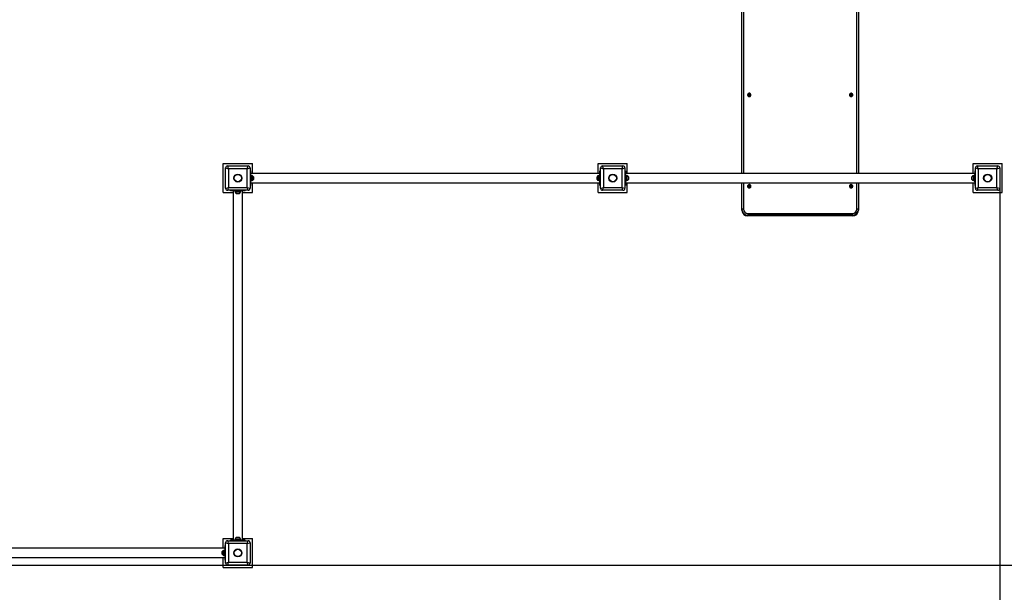
# Model space of a CAD drawing. Units: millimetres. Extents: x 3757 to 13935, y 2421 to 10965.
# Drawn here: x 7140 to 10523, y 6404 to 8372 of the extents above; entities that cross this region are included whole.
import ezdxf

# ---------------------------------------------------------------- set-up
doc = ezdxf.new("R2010")
doc.units = ezdxf.units.MM
doc.header["$LTSCALE"] = 75
doc.header["$PDSIZE"] = -1
doc.linetypes.add('SLD-Сплошная', pattern=[0])
doc.styles.get("Standard").update_dxf_attribs({"font": 'isocpeui.ttf'})
doc.dimstyles.new('ISO-25', dxfattribs={"dimtxt": 2.5, "dimasz": 2.5, "dimexe": 1.25, "dimexo": 0.625, "dimtad": 1, "dimtxsty": 'Standard', "dimcen": 2.5, "dimadec": 0, "dimazin": 0, "dimtfac": 1, "dimtmove": 0, "dimatfit": 3, "dimfxl": 1, "dimarcsym": 0})

# ---------------------------------------------------------------- blocks, each defined once
blk = doc.blocks.new('*D22')
at = {"color": 0, "lineweight": -2, "transparency": 16777216}
for p, q in [((10508, 7827.4), (10508, 3428.6)), ((5272, 6539.4), (5272, 3428.6)), ((10283, 3503.6), (5497, 3503.6))]:
    blk.add_line(p, q, dxfattribs=at)
at = {"color": 0, "transparency": 16777216}
for points in [[(5497, 3541.1), (5497, 3466.1), (5272, 3503.6)], [(10283, 3541.1), (10283, 3466.1), (10508, 3503.6)]]:
    blk.add_solid(points, dxfattribs=at)
at = {"layer": 'Defpoints', "color": 0, "transparency": 16777216}
for p in [(10508, 7827.4), (5272, 6539.4), (5272, 3503.6)]:
    blk.add_point(p, dxfattribs=at)
at = {"color": 0, "transparency": 16777216, "insert": (7890, 3841.1), "char_height": 225, "attachment_point": 5}
blk.add_mtext('5236', dxfattribs=at)
blk = doc.blocks.new('*D23')
at = {"color": 0, "lineweight": -2, "transparency": 16777216}
for p, q in [((9908.3, 9465), (12747.4, 9465)), ((12672.4, 9240), (12672.4, 8320.2)), ((12672.4, 6722.4), (12672.4, 7642.3)), ((5314, 6497.4), (12747.4, 6497.4))]:
    blk.add_line(p, q, dxfattribs=at)
at = {"color": 0, "transparency": 16777216}
for points in [[(12634.9, 9240), (12709.9, 9240), (12672.4, 9465)], [(12634.9, 6722.4), (12709.9, 6722.4), (12672.4, 6497.4)]]:
    blk.add_solid(points, dxfattribs=at)
at = {"layer": 'Defpoints', "color": 0, "transparency": 16777216}
for p in [(9908.3, 9465), (12672.4, 9465), (5314, 6497.4)]:
    blk.add_point(p, dxfattribs=at)
at = {"color": 0, "transparency": 16777216, "insert": (12672.4, 7981.2), "char_height": 225, "attachment_point": 5}
blk.add_mtext('2967', dxfattribs=at)
blk = doc.blocks.new('*D24')
at = {"color": 0, "lineweight": -2, "transparency": 16777216}
for p, q in [((9822, 10965), (13668.8, 10965)), ((13593.8, 10740), (13593.8, 7986.6)), ((13593.8, 4558.2), (13593.8, 7311.6)), ((7854.1, 4333.2), (13668.8, 4333.2))]:
    blk.add_line(p, q, dxfattribs=at)
at = {"color": 0, "transparency": 16777216}
for points in [[(13556.3, 10740), (13631.3, 10740), (13593.8, 10965)], [(13556.3, 4558.2), (13631.3, 4558.2), (13593.8, 4333.2)]]:
    blk.add_solid(points, dxfattribs=at)
at = {"layer": 'Defpoints', "color": 0, "transparency": 16777216}
for p in [(9822, 10965), (7854.1, 4333.2), (13593.8, 4333.2)]:
    blk.add_point(p, dxfattribs=at)
at = {"color": 0, "transparency": 16777216, "insert": (13593.8, 7649.1), "char_height": 225, "attachment_point": 5}
blk.add_mtext('6632', dxfattribs=at)
blk = doc.blocks.new('*D25')
at = {"color": 0, "lineweight": -2, "transparency": 16777216}
for p, q in [((12022.3, 7806.5), (12022.3, 2421.4)), ((3757.5, 6539.4), (3757.5, 2421.4)), ((11797.3, 2496.4), (3982.5, 2496.4))]:
    blk.add_line(p, q, dxfattribs=at)
at = {"color": 0, "transparency": 16777216}
for points in [[(3982.5, 2533.9), (3982.5, 2458.9), (3757.5, 2496.4)], [(11797.3, 2533.9), (11797.3, 2458.9), (12022.3, 2496.4)]]:
    blk.add_solid(points, dxfattribs=at)
at = {"layer": 'Defpoints', "color": 0, "transparency": 16777216}
for p in [(12022.3, 7806.5), (3757.5, 6539.4), (3757.5, 2496.4)]:
    blk.add_point(p, dxfattribs=at)
at = {"color": 0, "transparency": 16777216, "insert": (7889.9, 2833.9), "char_height": 225, "attachment_point": 5}
blk.add_mtext('8265', dxfattribs=at)

msp = doc.modelspace()

# ---------------------------------------------------------------- linework, layer by layer
at = {"color": 7, "linetype": 'SLD-Сплошная', "lineweight": 25}
for p, q in [((9622, 7843.4), (9622, 9445.3)), ((10022, 9445.3), (10022, 7843.4)), ((9641.2, 8113.1), (9641.2, 8113.1)), ((9643.5, 8113.9), (9645.3, 8113.9)), ((9643.5, 8112.5), (9643.5, 8113.9)), ((9644.1, 8113.7), (9643.5, 8113.9)), ((9645.3, 8112.5), (9643.5, 8112.5)), ((9645.1, 8113.3), (9644.1, 8113.7)), ((9645.3, 8112.5), (9645.1, 8113.3)), ((9645.1, 8113.3), (9645.3, 8113.3)), ((9645.3, 8114.9), (9646.1, 8114.4)), ((9645.8, 8114), (9645.3, 8114.9)), ((9645.3, 8113.3), (9645.3, 8113.9)), ((9645.3, 8111.5), (9645.8, 8112.4)), ((9646.1, 8112), (9645.3, 8111.5)), ((9646, 8113.6), (9646, 8113.6)), ((9646.3, 8116.6), (9647.7, 8116.6)), ((9646.3, 8114.9), (9646.3, 8116.6)), ((9646.3, 8114.3), (9646.3, 8114.9)), ((9646.3, 8114.3), (9647.7, 8114.5)), ((9646.3, 8109.8), (9646.3, 8111.5)), ((9647.7, 8110.8), (9646.3, 8111.5)), ((9647.7, 8109.8), (9646.3, 8109.8)), ((9647.7, 8116.6), (9647.7, 8114.9)), ((9647.7, 8115.9), (9647.7, 8116.6)), ((9647.7, 8114.5), (9647.7, 8115.9)), ((9647.7, 8114.3), (9647.7, 8114.9)), ((9647.7, 8114.5), (9647.7, 8114.3)), ((9647.7, 8111.5), (9647.7, 8109.8)), ((9647.7, 8111), (9647.7, 8111.5)), ((9647.7, 8111), (9647.7, 8110.8)), ((9647.7, 8110.8), (9647.7, 8110.2)), ((9647.7, 8110.2), (9647.7, 8109.8)), ((9647.8, 8114.4), (9648.7, 8114.9)), ((9648.7, 8111.5), (9647.8, 8112)), ((9648, 8113.6), (9648, 8113.6)), ((9648.7, 8114.9), (9648.2, 8114)), ((9648.2, 8112.4), (9648.7, 8111.5)), ((9648.7, 8113.9), (9650.4, 8113.9)), ((9648.7, 8113.3), (9648.7, 8113.9)), ((9648.9, 8113.3), (9648.7, 8112.5)), ((9648.7, 8113.3), (9648.9, 8113.3)), ((9650.4, 8112.5), (9648.7, 8112.5)), ((9648.9, 8113.3), (9649.9, 8113.7)), ((9649.9, 8113.7), (9650.4, 8113.9)), ((9649.9, 8113.7), (9650, 8113.1)), ((9650, 8113.1), (9650.4, 8112.5)), ((9650.4, 8113.9), (9650.4, 8112.5)), ((9652.7, 8113.1), (9652.7, 8113.2)), ((9991.2, 8113.1), (9991.2, 8113.1)), ((9993.5, 8113.9), (9995.3, 8113.9)), ((9993.5, 8112.5), (9993.5, 8113.9)), ((9994.1, 8113.7), (9993.5, 8113.9)), ((9995.3, 8112.5), (9993.5, 8112.5)), ((9995.1, 8113.3), (9994.1, 8113.7)), ((9995.3, 8112.5), (9995.1, 8113.3)), ((9995.1, 8113.3), (9995.3, 8113.3)), ((9995.3, 8114.9), (9996.1, 8114.4)), ((9995.8, 8114), (9995.3, 8114.9)), ((9995.3, 8113.3), (9995.3, 8113.9)), ((9995.3, 8111.5), (9995.8, 8112.4)), ((9996.1, 8112), (9995.3, 8111.5)), ((9996, 8113.6), (9996, 8113.6)), ((9996.3, 8116.6), (9997.7, 8116.6)), ((9996.3, 8114.9), (9996.3, 8116.6)), ((9996.3, 8115.9), (9996.3, 8116.6)), ((9996.3, 8114.5), (9996.3, 8115.9)), ((9996.3, 8114.3), (9996.3, 8114.9)), ((9996.3, 8114.3), (9996.3, 8114.5)), ((9996.3, 8114.5), (9997.7, 8114.3)), ((9996.3, 8109.8), (9996.3, 8111.5)), ((9997.7, 8111.5), (9996.3, 8110.8)), ((9996.3, 8111), (9996.3, 8111.5)), ((9996.3, 8110.8), (9996.3, 8111)), ((9996.3, 8110.8), (9996.3, 8110.2)), ((9996.3, 8110.2), (9996.3, 8109.8)), ((9997.7, 8109.8), (9996.3, 8109.8)), ((9997.7, 8116.6), (9997.7, 8114.9)), ((9997.7, 8114.3), (9997.7, 8114.9)), ((9997.7, 8111.5), (9997.7, 8109.8)), ((9997.8, 8114.4), (9998.7, 8114.9)), ((9998.7, 8111.5), (9997.8, 8112)), ((9998, 8113.6), (9998, 8113.6)), ((9998.7, 8114.9), (9998.2, 8114)), ((9998.2, 8112.4), (9998.7, 8111.5)), ((9998.7, 8113.9), (10000.4, 8113.9)), ((9998.7, 8113.3), (9998.7, 8113.9)), ((9998.9, 8113.3), (9998.7, 8112.5)), ((9998.7, 8113.3), (9998.9, 8113.3)), ((10000.4, 8112.5), (9998.7, 8112.5)), ((9998.9, 8113.3), (9999.9, 8113.7)), ((9999.9, 8113.7), (10000.4, 8113.9)), ((9999.9, 8113.7), (10000, 8113.1)), ((10000, 8113.1), (10000.4, 8112.5)), ((10000.4, 8113.9), (10000.4, 8112.5)), ((10002.7, 8113.1), (10002.7, 8113.2)), ((7840, 7777.4), (7840, 7877.4)), ((7840, 7877.4), (7940, 7877.4)), ((7848, 7792.4), (7848, 7862.4)), ((7848, 7862.4), (7858, 7859.4)), ((7858, 7859.4), (7855, 7869.4)), ((7855, 7869.4), (7925, 7869.4)), ((7858, 7859.4), (7858, 7795.4)), ((7922, 7859.4), (7858, 7859.4)), ((7922, 7859.4), (7925, 7869.4)), ((7922, 7859.4), (7932, 7862.4)), ((7922, 7795.4), (7922, 7859.4)), ((7932, 7862.4), (7932, 7792.4)), ((7932, 7852.4), (7934, 7852.4)), ((7934, 7802.4), (7934, 7852.4)), ((7940, 7843.4), (7940, 7877.4)), ((9128, 7877.4), (9228, 7877.4)), ((9128, 7843.4), (9128, 7877.4)), ((9134, 7852.4), (9136, 7852.4)), ((9134, 7802.4), (9134, 7852.4)), ((9136, 7792.4), (9136, 7862.4)), ((9136, 7862.4), (9146, 7859.4)), ((9146, 7859.4), (9143, 7869.4)), ((9143, 7869.4), (9213, 7869.4)), ((9210, 7859.4), (9146, 7859.4)), ((9146, 7859.4), (9146, 7795.4)), ((9210, 7859.4), (9213, 7869.4)), ((9210, 7859.4), (9220, 7862.4)), ((9210, 7795.4), (9210, 7859.4)), ((9220, 7862.4), (9220, 7792.4)), ((9222, 7852.4), (9220, 7852.4)), ((9222, 7852.4), (9222, 7802.4)), ((9228, 7843.4), (9228, 7877.4)), ((10416, 7877.4), (10516, 7877.4)), ((10416, 7843.4), (10416, 7877.4)), ((10424, 7852.4), (10422, 7852.4)), ((10422, 7852.4), (10422, 7802.4)), ((10424, 7792.4), (10424, 7862.4)), ((10424, 7862.4), (10434, 7859.4)), ((10434, 7859.4), (10431, 7869.4)), ((10431, 7869.4), (10501, 7869.4)), ((10434, 7859.4), (10434, 7795.4)), ((10498, 7859.4), (10434, 7859.4)), ((10498, 7859.4), (10501, 7869.4)), ((10498, 7859.4), (10508, 7862.4)), ((10498, 7795.4), (10498, 7859.4)), ((10508, 7862.4), (10508, 7792.4)), ((10516, 7777.4), (10516, 7877.4)), ((9134, 7843.4), (7934, 7843.4)), ((7936, 7837.4), (7934, 7837.4)), ((7934, 7817.4), (7936, 7817.4)), ((7936, 7836), (7936, 7837.4)), ((7936, 7817.4), (7936, 7836)), ((7936, 7819.8), (7938.5, 7819.8)), ((7938.9, 7836.2), (7938.5, 7836.2)), ((7938.5, 7836.2), (7938.5, 7818.7)), ((7938.5, 7818.7), (7938.9, 7818.7)), ((7938.9, 7836.2), (7938.9, 7818.7)), ((7944, 7831.8), (7944, 7823.1)), ((9124, 7823.1), (9124, 7831.8)), ((9129.5, 7836.2), (9129.1, 7836.2)), ((9129.1, 7818.7), (9129.1, 7836.2)), ((9129.1, 7818.7), (9129.5, 7818.7)), ((9129.5, 7818.7), (9129.5, 7836.2)), ((9129.5, 7819.8), (9132, 7819.8)), ((9134, 7837.4), (9132, 7837.4)), ((9132, 7837.4), (9132, 7817.4)), ((9132, 7817.4), (9134, 7817.4)), ((10422, 7843.4), (9222, 7843.4)), ((9224, 7837.4), (9222, 7837.4)), ((9222, 7817.4), (9224, 7817.4)), ((9224, 7817.4), (9224, 7837.4)), ((9226.5, 7835), (9224, 7835)), ((9226.9, 7836.2), (9226.5, 7836.2)), ((9226.5, 7836.2), (9226.5, 7818.7)), ((9226.5, 7818.7), (9226.9, 7818.7)), ((9226.9, 7836.2), (9226.9, 7818.7)), ((9232, 7831.8), (9232, 7823.1)), ((10412, 7823.1), (10412, 7831.8)), ((10417.5, 7836.2), (10417.1, 7836.2)), ((10417.1, 7818.7), (10417.1, 7836.2)), ((10417.1, 7818.7), (10417.5, 7818.7)), ((10417.5, 7818.7), (10417.5, 7836.2)), ((10420, 7835), (10417.5, 7835)), ((10422, 7837.4), (10420, 7837.4)), ((10420, 7837.4), (10420, 7818.9)), ((10420, 7818.9), (10420, 7817.4)), ((10420, 7817.4), (10422, 7817.4)), ((7848, 7792.4), (7858, 7795.4)), ((7855, 7785.4), (7858, 7795.4)), ((7925, 7785.4), (7855, 7785.4)), ((7858, 7795.4), (7922, 7795.4)), ((7865, 7783.4), (7865, 7785.4)), ((7915, 7783.4), (7865, 7783.4)), ((7874, 7783.4), (7874, 6583.4)), ((7880, 7783.4), (7880, 7781.4)), ((7880, 7781.4), (7900, 7781.4)), ((7897.6, 7778.9), (7897.6, 7781.4)), ((7900, 7781.4), (7900, 7783.4)), ((7906, 6583.4), (7906, 7783.4)), ((7915, 7783.4), (7915, 7785.4)), ((7922, 7795.4), (7932, 7792.4)), ((7925, 7785.4), (7922, 7795.4)), ((7932, 7802.4), (7934, 7802.4)), ((7934, 7811.4), (9134, 7811.4)), ((7940, 7777.4), (7940, 7811.4)), ((9128, 7777.4), (9128, 7811.4)), ((9134, 7802.4), (9136, 7802.4)), ((9136, 7792.4), (9146, 7795.4)), ((9143, 7785.4), (9146, 7795.4)), ((9213, 7785.4), (9143, 7785.4)), ((9146, 7795.4), (9210, 7795.4)), ((9213, 7785.4), (9210, 7795.4)), ((9210, 7795.4), (9220, 7792.4)), ((9222, 7802.4), (9220, 7802.4)), ((9222, 7811.4), (10422, 7811.4)), ((9228, 7777.4), (9228, 7811.4)), ((9622, 7719.9), (9622, 7811.4)), ((9641.2, 7799.4), (9641.2, 7799.4)), ((9643.5, 7799.3), (9643.7, 7800.7)), ((9645.2, 7799.1), (9643.5, 7799.3)), ((9643.7, 7800.7), (9645.4, 7800.4)), ((9644.2, 7800.5), (9643.7, 7800.7)), ((9645.2, 7799.9), (9644.2, 7800.5)), ((9645, 7798.1), (9645.7, 7798.9)), ((9646, 7798.4), (9645, 7798.1)), ((9645.2, 7799.1), (9645.2, 7799.9)), ((9645.2, 7799.9), (9645.4, 7799.9)), ((9645.4, 7799.9), (9645.4, 7800.4)), ((9645.6, 7801.4), (9646.3, 7800.8)), ((9645.9, 7800.5), (9645.6, 7801.4)), ((9646.1, 7800.2), (9645.6, 7801.4)), ((9645.7, 7796.3), (9646, 7797.9)), ((9645.8, 7796.6), (9645.7, 7796.3)), ((9647.1, 7796), (9645.7, 7796.3)), ((9646, 7797.2), (9645.8, 7796.6)), ((9646, 7797.5), (9646, 7797.9)), ((9646, 7797.4), (9646, 7797.9)), ((9647.4, 7797.7), (9646, 7797.2)), ((9646, 7797.2), (9646, 7797.4)), ((9646.1, 7800.1), (9646.1, 7800.2)), ((9646.1, 7800.2), (9646.2, 7800.1)), ((9646.6, 7801.3), (9646.8, 7802.9)), ((9646.6, 7800.9), (9646.8, 7802.2)), ((9646.6, 7800.7), (9646.6, 7801.3)), ((9646.6, 7800.9), (9648, 7800.5)), ((9646.6, 7800.7), (9646.6, 7800.9)), ((9646.8, 7802.9), (9648.2, 7802.7)), ((9646.8, 7802.2), (9646.8, 7802.9)), ((9647.4, 7797.7), (9647.1, 7796)), ((9648.4, 7797.5), (9647.6, 7798.2)), ((9648.2, 7802.7), (9647.9, 7801)), ((9647.9, 7801), (9647.9, 7800.4)), ((9648, 7800.5), (9649, 7800.9)), ((9648, 7798.5), (9648.4, 7797.5)), ((9648.1, 7799.8), (9648.1, 7799.8)), ((9649, 7800.9), (9648.3, 7800.1)), ((9648.9, 7799.3), (9648.6, 7798.5)), ((9650.3, 7798.3), (9648.6, 7798.5)), ((9648.8, 7799.9), (9650.5, 7799.6)), ((9648.8, 7799.4), (9648.8, 7799.9)), ((9648.8, 7799.4), (9648.9, 7799.3)), ((9648.9, 7799.3), (9650, 7799.5)), ((9650, 7799.5), (9650.5, 7799.6)), ((9650, 7799.5), (9650, 7799.4)), ((9650.5, 7799.6), (9650.3, 7798.3)), ((9652.7, 7799.4), (9652.7, 7799.4)), ((9991.2, 7799.4), (9991.2, 7799.4)), ((9993.5, 7799.6), (9995.2, 7799.9)), ((9993.7, 7798.3), (9993.5, 7799.6)), ((9994, 7799.6), (9993.5, 7799.6)), ((9995.4, 7798.5), (9993.7, 7798.3)), ((9995, 7799.3), (9994, 7799.6)), ((9995, 7800.9), (9996, 7800.5)), ((9995.7, 7800.1), (9995, 7800.9)), ((9995, 7799.3), (9995.2, 7799.4)), ((9995.4, 7798.5), (9995, 7799.3)), ((9995.2, 7799.4), (9995.2, 7799.9)), ((9995.6, 7797.5), (9995.9, 7798.5)), ((9996.3, 7798.2), (9995.6, 7797.5)), ((9995.7, 7802.7), (9997.1, 7802.9)), ((9996, 7801), (9995.7, 7802.7)), ((9995.9, 7799.8), (9995.9, 7799.8)), ((9996, 7800.4), (9996, 7800.9)), ((9996, 7800.5), (9997.4, 7800.9)), ((9996.8, 7796), (9996.6, 7797.7)), ((9998, 7797.2), (9996.6, 7797.7)), ((9998.2, 7796.3), (9996.8, 7796)), ((9997.1, 7802.9), (9997.4, 7801.3)), ((9997.2, 7802.3), (9997.1, 7802.9)), ((9997.4, 7800.9), (9997.2, 7802.3)), ((9997.4, 7800.7), (9997.4, 7801.3)), ((9997.4, 7800.9), (9997.4, 7800.7)), ((9997.6, 7800.8), (9998.4, 7801.4)), ((9997.9, 7800.2), (9997.8, 7800.1)), ((9997.8, 7800.1), (9997.9, 7800.2)), ((9997.9, 7800.2), (9998.4, 7801.4)), ((9997.9, 7797.9), (9997.9, 7797.5)), ((9997.9, 7797.9), (9998.2, 7796.3)), ((9997.9, 7797.4), (9997.9, 7797.9)), ((9997.9, 7797.4), (9998, 7797.2)), ((9998.4, 7801.4), (9998, 7800.5)), ((9999, 7798.1), (9998, 7798.4)), ((9998, 7797.2), (9998.1, 7796.6)), ((9998.1, 7796.6), (9998.2, 7796.3)), ((9998.3, 7798.9), (9999, 7798.1)), ((9998.6, 7800.4), (10000.3, 7800.7)), ((9998.6, 7799.9), (9998.6, 7800.4)), ((9998.6, 7799.9), (9998.7, 7799.9)), ((9998.7, 7799.9), (9999.8, 7800.4)), ((9998.7, 7799.9), (9998.8, 7799.1)), ((10000.5, 7799.3), (9998.8, 7799.1)), ((9999.8, 7800.4), (10000.3, 7800.7)), ((10000, 7799.4), (10000, 7799.4)), ((10000.3, 7800.7), (10000.5, 7799.3)), ((10002.7, 7799.4), (10002.7, 7799.5)), ((10022, 7811.4), (10022, 7719.9)), ((10416, 7777.4), (10416, 7811.4)), ((10424, 7802.4), (10422, 7802.4)), ((10424, 7792.4), (10434, 7795.4)), ((10431, 7785.4), (10434, 7795.4)), ((10501, 7785.4), (10431, 7785.4)), ((10434, 7795.4), (10498, 7795.4)), ((10498, 7795.4), (10508, 7792.4)), ((10501, 7785.4), (10498, 7795.4)), ((7840, 7777.4), (7874, 7777.4)), ((7881.2, 7778.9), (7881.2, 7778.6)), ((7898.7, 7778.9), (7881.2, 7778.9)), ((7898.7, 7778.6), (7881.2, 7778.6)), ((7894.4, 7773.4), (7885.6, 7773.4)), ((7898.7, 7778.6), (7898.7, 7778.9)), ((7906, 7777.4), (7940, 7777.4)), ((9128, 7777.4), (9228, 7777.4)), ((10416, 7777.4), (10516, 7777.4)), ((9622, 7716.8), (9622, 7719.9)), ((10022, 7716.8), (10022, 7719.9)), ((9642, 7706.2), (10002, 7706.2)), ((9642, 7706.2), (9642, 7700.3)), ((10002, 7700.3), (9642, 7700.3)), ((9642, 7697.2), (9642, 7700.3)), ((10002, 7697.2), (9642, 7697.2)), ((10002, 7706.2), (10002, 7700.3)), ((10002, 7697.2), (10002, 7700.3)), ((7840, 6589.4), (7874, 6589.4)), ((7840, 6555.4), (7840, 6589.4)), ((7846, 6564.4), (7848, 6564.4)), ((7846, 6514.4), (7846, 6564.4)), ((7848, 6504.4), (7848, 6574.4)), ((7848, 6574.4), (7858, 6571.4)), ((7858, 6571.4), (7855, 6581.4)), ((7855, 6581.4), (7925, 6581.4)), ((7858, 6571.4), (7858, 6507.4)), ((7922, 6571.4), (7858, 6571.4)), ((7865, 6581.4), (7865, 6583.4)), ((7915, 6583.4), (7865, 6583.4)), ((7880, 6585.4), (7880, 6583.4)), ((7881.5, 6585.4), (7880, 6585.4)), ((7881.2, 6588.3), (7881.2, 6587.9)), ((7881.2, 6588.3), (7898.7, 6588.3)), ((7881.2, 6587.9), (7898.7, 6587.9)), ((7900, 6585.4), (7881.5, 6585.4)), ((7885.6, 6593.4), (7894.4, 6593.4)), ((7897.6, 6585.4), (7897.6, 6587.9)), ((7898.7, 6587.9), (7898.7, 6588.3)), ((7900, 6583.4), (7900, 6585.4)), ((7906, 6589.4), (7940, 6589.4)), ((7915, 6581.4), (7915, 6583.4)), ((7922, 6571.4), (7925, 6581.4)), ((7922, 6571.4), (7932, 6574.4)), ((7922, 6507.4), (7922, 6571.4)), ((7932, 6574.4), (7932, 6504.4)), ((7940, 6489.4), (7940, 6589.4)), ((7846, 6555.4), (6646, 6555.4)), ((7836, 6535.1), (7836, 6543.8)), ((7841.5, 6548.2), (7841.1, 6548.2)), ((7841.1, 6530.7), (7841.1, 6548.2)), ((7841.1, 6530.7), (7841.5, 6530.7)), ((7841.5, 6530.7), (7841.5, 6548.2)), ((7841.5, 6531.8), (7844, 6531.8)), ((7846, 6549.4), (7844, 6549.4)), ((7844, 6549.4), (7844, 6529.4)), ((7844, 6529.4), (7846, 6529.4)), ((6646, 6523.4), (7846, 6523.4)), ((7840, 6489.4), (7840, 6523.4)), ((7846, 6514.4), (7848, 6514.4)), ((7848, 6504.4), (7858, 6507.4)), ((7855, 6497.4), (7858, 6507.4)), ((7925, 6497.4), (7855, 6497.4)), ((7858, 6507.4), (7922, 6507.4)), ((7922, 6507.4), (7932, 6504.4)), ((7925, 6497.4), (7922, 6507.4)), ((7840, 6489.4), (7940, 6489.4))]:
    msp.add_line(p, q, dxfattribs=at)
at = {"color": 8, "linetype": 'SLD-Сплошная', "lineweight": 25}
for p, q in [((9627, 9446.3), (9627, 7843.4)), ((10017, 7843.4), (10017, 9446.3)), ((9627, 7811.4), (9627, 7720.9)), ((10017, 7720.9), (10017, 7811.4))]:
    msp.add_line(p, q, dxfattribs=at)
at = {"color": 7, "linetype": 'SLD-Сплошная', "lineweight": 25, "flags": 128}
for points in [[(9647, 8107.5), (9648.4, 8107.7), (9649.7, 8108.2), (9650.8, 8109), (9651.7, 8110), (9652.4, 8111.2), (9652.7, 8112.5), (9652.7, 8113.9), (9652.4, 8115.2), (9651.7, 8116.4), (9650.8, 8117.4), (9649.7, 8118.2), (9648.4, 8118.7), (9647, 8118.8), (9645.6, 8118.7), (9644.3, 8118.2), (9643.2, 8117.4), (9642.2, 8116.4), (9641.6, 8115.2), (9641.3, 8113.9), (9641.3, 8112.5), (9641.6, 8111.2), (9642.2, 8110), (9643.2, 8109), (9644.3, 8108.2), (9645.6, 8107.7), (9647, 8107.5)], [(9646.3, 8116.6), (9646.7, 8116), (9647.7, 8115.9)], [(9647.7, 8110.2), (9646.7, 8110.1), (9646.3, 8109.8)], [(9997, 8107.5), (9998.4, 8107.7), (9999.7, 8108.2), (10000.8, 8109), (10001.7, 8110), (10002.4, 8111.2), (10002.7, 8112.5), (10002.7, 8113.9), (10002.4, 8115.2), (10001.7, 8116.4), (10000.8, 8117.4), (9999.7, 8118.2), (9998.4, 8118.7), (9997, 8118.8), (9995.6, 8118.7), (9994.3, 8118.2), (9993.2, 8117.4), (9992.2, 8116.4), (9991.6, 8115.2), (9991.3, 8113.9), (9991.3, 8112.5), (9991.6, 8111.2), (9992.2, 8110), (9993.2, 8109), (9994.3, 8108.2), (9995.6, 8107.7), (9997, 8107.5)], [(9996.3, 8115.9), (9996.7, 8116), (9997.7, 8115.9)], [(9997.7, 8109.8), (9996.7, 8110.1), (9996.3, 8110.2)], [(9646.1, 7793.9), (9647.5, 7793.9), (9648.8, 7794.1), (9650.1, 7794.7), (9651.1, 7795.6), (9652, 7796.7), (9652.5, 7797.9), (9652.7, 7799.3), (9652.6, 7800.6), (9652.2, 7801.9), (9651.4, 7803.1), (9650.4, 7804), (9649.2, 7804.7), (9647.9, 7805.1), (9646.5, 7805.1), (9645.1, 7804.8), (9643.9, 7804.2), (9642.8, 7803.4), (9642, 7802.3), (9641.5, 7801), (9641.2, 7799.7), (9641.4, 7798.3), (9641.8, 7797.1), (9642.5, 7795.9), (9643.5, 7795), (9644.7, 7794.3), (9646.1, 7793.9)], [(9643.5, 7799.3), (9644, 7799.8), (9644.2, 7800.5)], [(9647.1, 7796), (9646.7, 7796.4), (9645.8, 7796.6)], [(9646, 7797.4), (9646, 7797.5), (9646, 7797.5)], [(9646.8, 7802.2), (9647.7, 7802.2), (9648.1, 7802.1)], [(9650, 7799.4), (9649.8, 7798.4), (9650.3, 7798.3)], [(9997.9, 7793.9), (9999.2, 7794.3), (10000.4, 7795), (10001.4, 7795.9), (10002.2, 7797.1), (10002.6, 7798.3), (10002.7, 7799.7), (10002.5, 7801), (10002, 7802.3), (10001.1, 7803.4), (10000.1, 7804.2), (9998.8, 7804.8), (9997.5, 7805.1), (9996.1, 7805.1), (9994.7, 7804.7), (9993.5, 7804), (9992.5, 7803.1), (9991.8, 7801.9), (9991.4, 7800.6), (9991.2, 7799.3), (9991.5, 7797.9), (9992, 7796.7), (9992.8, 7795.6), (9993.9, 7794.7), (9995.1, 7794.1), (9996.5, 7793.9), (9997.9, 7793.9)], [(9993.7, 7798.3), (9994, 7798.9), (9994, 7799.6)], [(9995.7, 7802.7), (9996.7, 7802.3), (9997.2, 7802.3)], [(9998.1, 7796.6), (9997.7, 7796.5), (9996.8, 7796)], [(9997.9, 7797.5), (9997.9, 7797.5), (9997.9, 7797.4)], [(9999.8, 7800.4), (9999.8, 7800.3), (10000, 7799.4)], [(9627, 7720.9), (9626, 7720.9), (9625.1, 7720.9), (9624.2, 7720.8), (9623.4, 7720.6), (9622.8, 7720.5), (9622.4, 7720.3), (9622.1, 7720.1), (9622, 7719.9)], [(9622.4, 7715.8), (9622.2, 7717.4), (9622, 7719.9)], [(10022, 7719.9), (10021.9, 7720.1), (10021.6, 7720.3), (10021.1, 7720.5), (10020.5, 7720.6), (10019.8, 7720.8), (10018.9, 7720.9), (10018, 7720.9), (10017, 7720.9)], [(10022, 7719.9), (10021.8, 7717.4), (10021.6, 7716.2)]]:
    msp.add_lwpolyline(points, dxfattribs=at)
at = {"color": 7, "linetype": 'SLD-Сплошная', "lineweight": 25}
for centre, radius in [((7890, 7827.4), 13.9), ((7890, 7827.4), 12.4), ((9178, 7827.4), 13.9), ((9178, 7827.4), 12.4), ((10466, 7827.4), 13.9), ((10466, 7827.4), 12.4), ((7890, 6539.4), 13.9), ((7890, 6539.4), 12.4)]:
    msp.add_circle(centre, radius, dxfattribs=at)
for centre, radius, start, end in [((9646.9, 8113.1), 5.7, 180.6209, 270.5286), ((9646.9, 8113), 2.89, 166.7389, 190.5515), ((9645.3, 8114.9), 1.04, 269.9792, 299.4738), ((9645.3, 8114.4), 1.04, 269.9341, 315.8372), ((9645.3, 8111.5), 1.04, 60.5445, 90.0389), ((9645.3, 8114.3), 0.994, 315.8872, 359.9176), ((9645.3, 8114.9), 0.99, 329.4664, 359.9774), ((9645.3, 8111.5), 0.99, 0.0415, 30.5524), ((9647.1, 8113.1), 5.68, 269.3101, 359.5589), ((9648.7, 8114.9), 0.99, 180.0415, 210.5524), ((9648.7, 8114.3), 0.994, 180.1015, 224.1314), ((9648.7, 8111.5), 0.99, 149.4664, 179.9774), ((9648.7, 8114.4), 1.04, 224.1813, 270.0841), ((9648.7, 8114.9), 1.04, 240.5445, 270.0389), ((9648.7, 8111.5), 1.04, 89.9792, 119.4738), ((9996.9, 8113.1), 5.7, 180.6205, 270.5104), ((9996.9, 8113), 2.89, 166.7192, 190.5317), ((9995.3, 8114.9), 1.04, 269.9611, 299.4555), ((9995.3, 8114.4), 1.04, 269.9159, 315.8187), ((9995.3, 8111.5), 1.04, 60.5262, 90.0208), ((9995.3, 8114.3), 0.994, 315.8686, 359.8985), ((9995.3, 8114.9), 0.99, 329.4476, 359.9585), ((9995.3, 8111.5), 0.99, 0.0226, 30.5336), ((9997.1, 8113.1), 5.68, 269.2919, 359.5586), ((9998.7, 8114.9), 0.99, 180.0226, 210.5336), ((9998.7, 8114.3), 0.994, 180.0824, 224.1128), ((9998.7, 8111.5), 0.99, 149.4476, 179.9585), ((9998.7, 8114.4), 1.04, 224.1628, 270.0659), ((9998.7, 8114.9), 1.04, 240.5262, 270.0208), ((9998.7, 8111.5), 1.04, 89.9611, 119.4555), ((7855, 7862.4), 7, 90, 180), ((7925, 7862.4), 7, 0, 90), ((9143, 7862.4), 7, 90, 180), ((9213, 7862.4), 7, 0, 90), ((10431, 7862.4), 7, 90, 180), ((10501, 7862.4), 7, 0, 90), ((7935.8, 7827.4), 9.27, 28.1759, 70.7969), ((7935.8, 7827.4), 9.27, 289.2031, 331.8241), ((9132.1, 7827.4), 9.27, 109.2031, 151.8241), ((9132.1, 7827.4), 9.27, 208.1759, 250.7969), ((9223.8, 7827.4), 9.27, 28.1759, 70.7969), ((9223.8, 7827.4), 9.27, 289.2031, 331.8241), ((10420.1, 7827.4), 9.27, 109.2031, 151.8241), ((10420.1, 7827.4), 9.27, 208.1759, 250.7969), ((7855, 7792.4), 7, 180, 270), ((7925, 7792.4), 7, 270, 0), ((9143, 7792.4), 7, 180, 270), ((9213, 7792.4), 7, 270, 0), ((9646.9, 7799.4), 5.67, 180.448, 261.5659), ((9645, 7798.1), 1.03, 51.5046, 81.113), ((9645.6, 7801.5), 1.04, 261.0559, 290.4864), ((9645.6, 7800.9), 1.04, 261.0206, 303.6956), ((9645, 7798.1), 0.986, 350.714, 21.2937), ((9647, 7799.4), 5.71, 260.3759, 359.3865), ((9645.6, 7800.9), 1, 306.762, 350.5779), ((9645.6, 7801.4), 0.996, 320.2632, 350.6535), ((9648.4, 7797.5), 0.996, 140.2632, 170.6535), ((9648.9, 7800.9), 0.986, 170.714, 201.2937), ((9648.9, 7800.4), 0.991, 180.0515, 214.9076), ((9648.4, 7797.5), 1.04, 81.0559, 110.4864), ((9649, 7800.4), 1.03, 215.0527, 261.172), ((9649, 7800.9), 1.03, 231.5046, 261.113), ((9996.9, 7799.4), 5.71, 180.6135, 279.6241), ((9995, 7800.9), 1.03, 278.887, 308.4954), ((9995, 7800.4), 1.03, 278.828, 324.9473), ((9995.6, 7797.5), 1.04, 69.5136, 98.9441), ((9995, 7800.4), 0.99, 325.075, 359.966), ((9995, 7800.9), 0.986, 338.7063, 9.286), ((9995.6, 7797.5), 0.996, 9.3465, 39.7368), ((9998.4, 7801.4), 0.996, 189.3465, 219.7368), ((9998.4, 7800.9), 1, 189.4221, 233.238), ((9998.4, 7800.9), 1.04, 236.3044, 278.9794), ((9997.1, 7799.4), 5.67, 278.4341, 359.552), ((9998.9, 7798.1), 0.986, 158.7063, 189.286), ((9998.4, 7801.5), 1.04, 249.5136, 278.9441), ((9999, 7798.1), 1.03, 98.887, 128.4954), ((10431, 7792.4), 7, 180, 270), ((10501, 7792.4), 7, 270, 0), ((7890, 7781.6), 9.27, 199.2031, 241.8241), ((7890, 7781.6), 9.27, 298.1759, 340.7969), ((9641.8, 7717), 19.8, 180.5758, 270.5644), ((9641.8, 7721.1), 14.9, 180.5758, 270.5644), ((10002.1, 7721.1), 14.9, 269.4356, 359.4242), ((10002.2, 7717), 19.8, 269.4356, 359.4242), ((7855, 6574.4), 7, 90, 180), ((7890, 6585.3), 9.27, 118.1759, 160.7969), ((7890, 6585.3), 9.27, 19.2031, 61.8241), ((7925, 6574.4), 7, 0, 90), ((7844.1, 6539.4), 9.27, 109.2031, 151.8241), ((7844.1, 6539.4), 9.27, 208.1759, 250.7969), ((7855, 6504.4), 7, 180, 270), ((7925, 6504.4), 7, 270, 0)]:
    msp.add_arc(centre, radius, start, end, dxfattribs=at)
at = {"color": 8, "linetype": 'SLD-Сплошная', "lineweight": 25}
for centre, start, end in [((9641.8, 7720.2), 192.8177, 270.4785), ((10002.1, 7720.2), 269.6007, 348.3859)]:
    msp.add_arc(centre, 19.9, start, end, dxfattribs=at)
at = {"color": 7, "linetype": 'SLD-Сплошная', "lineweight": 25}
for centre, major_axis, ratio, start_param, end_param in [((9645.3, 8114.9), (-1.02, 2.01), 0.030776, 4.014702, 4.249005), ((9645.3, 8111.5), (-0.74, 2.94), 0.240624, 4.778486, 4.95153), ((9645.3, 8114.9), (0.4, 3.22), 0.292588, 4.358196, 4.592499), ((9648.7, 8114.9), (-0.4, 3.22), 0.292568, 1.69076, 1.925063), ((9648.7, 8114.9), (1.02, 2.01), 0.030637, 2.034119, 2.268422), ((9648.7, 8111.5), (0.74, 2.94), 0.240669, 1.331728, 1.50475), ((9995.3, 8114.9), (-1.02, 2.01), 0.030637, 4.014763, 4.249066), ((9995.3, 8111.5), (-0.74, 2.94), 0.240669, 4.778435, 4.951457), ((9995.3, 8114.9), (0.4, 3.22), 0.292568, 4.358122, 4.592425), ((9998.7, 8114.9), (-0.4, 3.22), 0.292588, 1.690686, 1.924989), ((9998.7, 8114.9), (1.02, 2.01), 0.030776, 2.03418, 2.268483), ((9998.7, 8111.5), (0.74, 2.94), 0.240624, 1.331655, 1.504699), ((7941, 7827.4), (20.9, 0), 0.36397, 1.693625, 1.815478), ((7935.9, 7827.4), (20.9, 0), 0.36397, 1.447967, 1.568003), ((9132, 7827.4), (20.9, 0), 0.36397, 1.57359, 1.693625), ((9223.9, 7827.4), (20.9, 0), 0.36397, 4.715182, 4.835218), ((10414.9, 7827.4), (20.9, 0), 0.36397, 4.835218, 4.957071), ((10420, 7827.4), (20.9, 0), 0.36397, 4.58956, 4.709596), ((7890, 7781.5), (0, 20.9), 0.36397, 1.57359, 1.693625), ((9645, 7798.1), (-0.65, 3.04), 0.260676, 4.751259, 4.915442), ((9645.6, 7801.4), (-1.02, 2.17), 0.032021, 2.003158, 2.237461), ((9645.6, 7801.4), (0.51, 3.15), 0.280907, 4.321824, 4.556127), ((9648.4, 7797.5), (0.82, 2.83), 0.21637, 1.295862, 1.482133), ((9649, 7800.9), (-0.28, 3.27), 0.301008, 1.654326, 1.888629), ((9649, 7800.9), (1.01, 1.85), 0.105251, 2.062387, 2.29669), ((9995, 7800.9), (-1.01, 1.85), 0.105251, 3.986496, 4.220799), ((9995, 7800.9), (0.28, 3.27), 0.301008, 4.394556, 4.628859), ((9995.6, 7797.5), (-0.82, 2.83), 0.21637, 4.801052, 4.987324), ((9998.4, 7801.4), (-0.51, 3.15), 0.280907, 1.727058, 1.961361), ((9998.4, 7801.4), (1.02, 2.17), 0.032021, 4.045725, 4.280028), ((9999, 7798.1), (0.65, 3.04), 0.260676, 1.367743, 1.531927), ((7890, 6590.5), (0, 20.9), 0.36397, 1.693625, 1.815478), ((7890, 6585.4), (0, 20.9), 0.36397, 1.447967, 1.568003), ((7844, 6539.4), (20.9, 0), 0.36397, 1.57359, 1.693625)]:
    msp.add_ellipse(centre, major_axis=major_axis, ratio=ratio, start_param=start_param, end_param=end_param, dxfattribs=at)

# ---------------------------------------------------------------- dimensions: what is measured, and where the dimension line sits
at = {"color": 251, "true_color": 0x636466}
dim = msp.add_linear_dim(base=(13593.8, 4333.2), p1=(9822, 10965), p2=(7854.1, 4333.2), angle=90, dimstyle='ISO-25', override={"dimtxt": 225, "dimasz": 225, "dimexe": 75, "dimexo": 0, "dimgap": 225, "dimtih": 1, "dimtoh": 1, "dimdec": 0, "dimzin": 0, "dimadec": 2, "dimtdec": 3, "dimtzin": 0}, dxfattribs=at)
dim.commit()
dim.dimension.update_dxf_attribs({"geometry": '*D24', "text_midpoint": (13593.8, 7649.1)})
dim = msp.add_linear_dim(base=(12672.4, 9465), p1=(5314, 6497.4), p2=(9908.3, 9465), angle=90, text='2967', dimstyle='ISO-25', override={"dimtxt": 225, "dimasz": 225, "dimexe": 75, "dimexo": 0, "dimgap": 225, "dimtih": 1, "dimtoh": 1, "dimdec": 0, "dimzin": 0, "dimadec": 2, "dimtdec": 3, "dimtzin": 0})
dim.commit()
dim.dimension.update_dxf_attribs({"geometry": '*D23', "text_midpoint": (12672.4, 7981.2)})
dim = msp.add_linear_dim(base=(5272, 3503.6), p1=(10508, 7827.4), p2=(5272, 6539.4), dimstyle='ISO-25', override={"dimtxt": 225, "dimasz": 225, "dimexe": 75, "dimexo": 0, "dimgap": 225, "dimtih": 1, "dimtoh": 1, "dimdec": 0, "dimzin": 0, "dimadec": 2, "dimtdec": 3, "dimtzin": 0})
dim.commit()
dim.dimension.update_dxf_attribs({"geometry": '*D22', "text_midpoint": (7890, 3841.1)})
dim = msp.add_linear_dim(base=(3757.5, 2496.4), p1=(12022.3, 7806.5), p2=(3757.5, 6539.4), dimstyle='ISO-25', override={"dimtxt": 225, "dimasz": 225, "dimexe": 75, "dimexo": 0, "dimgap": 225, "dimtih": 1, "dimtoh": 1, "dimdec": 0, "dimzin": 0, "dimadec": 2, "dimtdec": 3, "dimtzin": 0}, dxfattribs=at)
dim.commit()
dim.dimension.update_dxf_attribs({"geometry": '*D25', "text_midpoint": (7889.9, 2833.9)})

doc.saveas('drawing.dxf')
